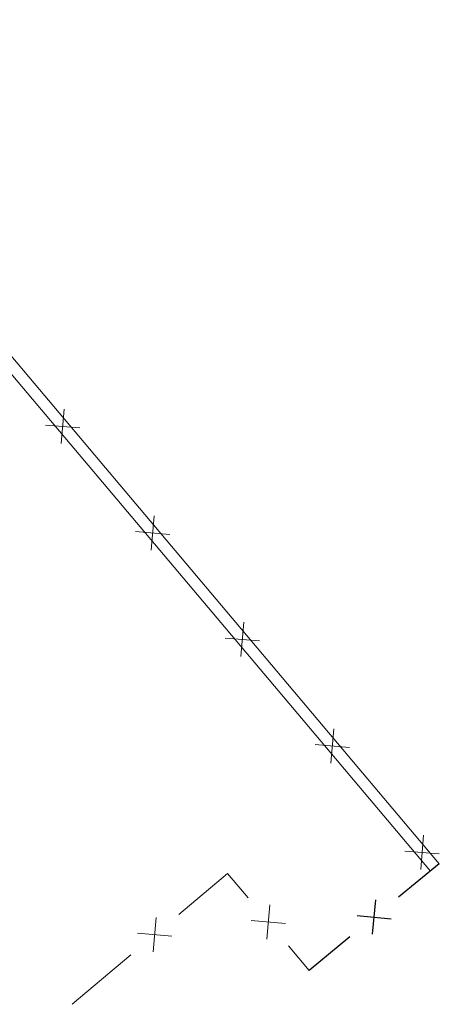
# Model space of a CAD drawing. Units: millimetres. Extents: x 407098 to 410069, y 4355601 to 4357318.
# Drawn here: x 407975 to 407986, y 4356859 to 4356885 of the extents above; entities that cross this region are included whole.
import ezdxf

# ---------------------------------------------------------------- set-up
doc = ezdxf.new("R2010")
doc.units = ezdxf.units.MM

msp = doc.modelspace()

# ---------------------------------------------------------------- linework, layer by layer
at = {"color": 7, "linetype": 'Continuous', "lineweight": 20}
for p, q in [((407959.806442, 4356893.975501), (407986.298834, 4356862.597494)), ((407959.577216, 4356893.781967), (407986.069608, 4356862.403959))]:
    msp.add_line(p, q, dxfattribs=at)
at = {"color": 7, "linetype": 'Continuous', "lineweight": 18}
for p, q in [((407976.498212, 4356874.466231), (407976.4225, 4356873.569421)), ((407976.011951, 4356874.055682), (407976.908761, 4356873.97997)), ((407978.846432, 4356871.684962), (407978.770721, 4356870.788152)), ((407978.360171, 4356871.274412), (407979.256981, 4356871.198701)), ((407981.194653, 4356868.903692), (407981.118941, 4356868.006882)), ((407980.708392, 4356868.493143), (407981.605202, 4356868.417431)), ((407983.542873, 4356866.122423), (407983.467162, 4356865.225613)), ((407983.056613, 4356865.711873), (407983.953423, 4356865.636162)), ((407985.891094, 4356863.341153), (407985.815382, 4356862.444343)), ((407985.404833, 4356862.930604), (407986.301643, 4356862.854892)), ((407980.764332, 4356862.344631), (407979.491233, 4356861.271412)), ((407981.304081, 4356861.704357), (407980.764332, 4356862.344631)), ((407981.869635, 4356861.52716), (407981.793242, 4356860.630408)), ((407978.827463, 4356860.295678), (407978.903856, 4356861.19243)), ((407981.383062, 4356861.11698), (407982.279814, 4356861.040587)), ((407978.417284, 4356860.782251), (407979.314036, 4356860.705858)), ((407978.240086, 4356860.216697), (407976.710937, 4356858.927627)), ((407982.898545, 4356859.812937), (407982.358796, 4356860.45321))]:
    msp.add_line(p, q, dxfattribs=at)
at = {"color": 7, "linetype": 'Continuous', "lineweight": 25}
for p, q in [((407986.298834, 4356862.597494), (407985.231711, 4356861.723608)), ((407984.55411, 4356860.757429), (407984.643269, 4356861.653002)), ((407984.150903, 4356861.249795), (407985.046476, 4356861.160636)), ((407983.965668, 4356860.686822), (407982.898545, 4356859.812937))]:
    msp.add_line(p, q, dxfattribs=at)

doc.saveas('drawing.dxf')
